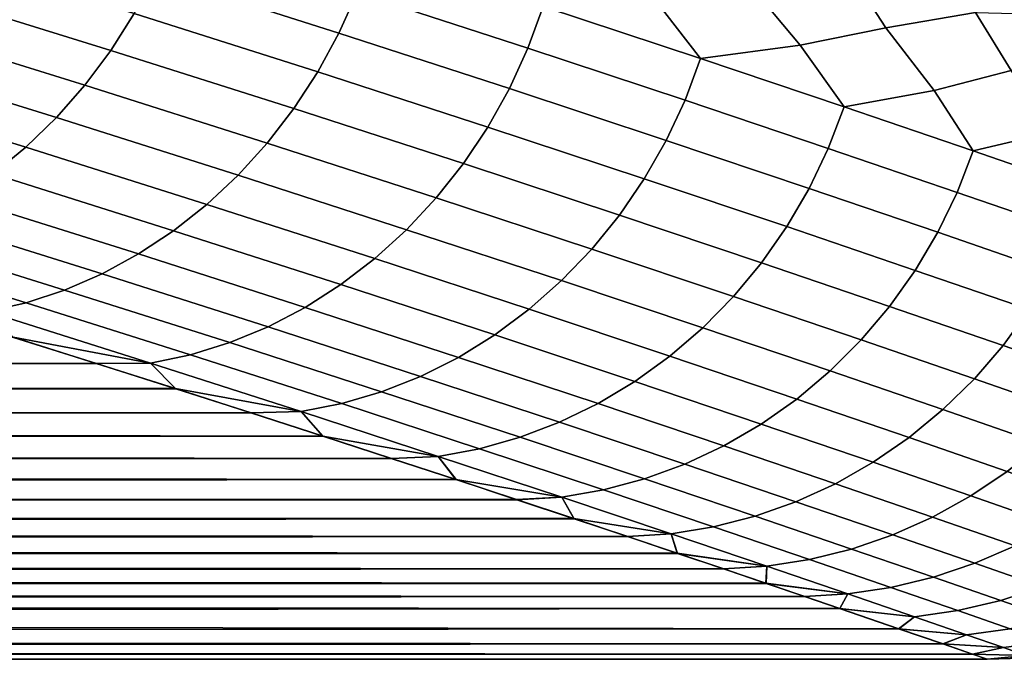
# Model space of a CAD drawing. Units: metres. Extents: x -109 to 109, y -464 to 83.
# Drawn here: x 24 to 27, y -117 to -115 of the extents above; entities that cross this region are included whole.
import ezdxf

# ---------------------------------------------------------------- set-up
doc = ezdxf.new("R2010")
doc.units = ezdxf.units.M
doc.layers.add('solid_24_502_196_XXX', color=7, linetype='CONTINUOUS')

msp = doc.modelspace()

# ---------------------------------------------------------------- linework, layer by layer
at = {"layer": 'solid_24_502_196_XXX'}
for points in [[(24.885807, -115.377281, 65.169273), (24.342493, -115.203903, 66.160728), (24.290039, -115.323563, 66.151123), (24.83223, -115.496483, 65.160248)], [(24.342495, -115.203903, 37.849064), (24.885809, -115.377281, 38.840519), (24.832233, -115.496483, 38.849537), (24.290041, -115.323563, 37.858669)], [(24.228971, -115.438423, 66.135704), (23.649773, -115.257744, 67.10183), (23.582138, -115.367676, 67.079414), (24.159754, -115.547623, 66.114601)], [(23.649776, -115.257744, 36.907955), (24.228973, -115.438423, 37.874088), (24.159756, -115.547623, 37.895191), (23.582142, -115.367676, 36.930378)], [(25.434927, -115.418289, 64.158699), (24.930174, -115.254074, 65.172806), (24.885807, -115.377281, 65.169273), (25.389692, -115.541183, 64.155373)], [(24.930178, -115.254074, 38.836983), (25.434931, -115.418289, 39.851089), (25.389696, -115.541191, 39.854416), (24.885809, -115.377281, 38.840519)], [(26.445372, -115.480659, 61.903118), (26.70977, -115.435555, 61.199776), (26.420683, -115.271881, 62.005394), (26.333424, -115.30777, 62.229431)], [(26.333437, -115.30777, 41.780396), (26.44537, -115.480652, 42.106663), (26.192635, -115.532333, 41.512829), (26.034779, -115.342369, 41.067776)], [(26.333424, -115.30777, 62.229431), (26.034782, -115.342369, 62.942005), (26.192635, -115.532333, 62.496964), (26.445372, -115.480659, 61.903118)], [(26.44537, -115.480652, 42.106663), (26.333437, -115.30777, 41.780396), (26.616774, -115.331665, 42.538639), (26.709785, -115.435555, 42.810047)], [(24.83223, -115.496483, 65.160248), (24.290039, -115.323563, 66.151123), (24.228971, -115.438423, 66.135704), (24.769854, -115.610771, 65.145821)], [(24.290041, -115.323563, 37.858669), (24.832233, -115.496483, 38.849537), (24.769857, -115.610779, 38.863972), (24.228973, -115.438423, 37.874088)], [(26.034782, -115.342369, 62.942005), (25.756706, -115.386658, 63.533108), (25.899307, -115.572021, 63.123672), (26.192635, -115.532333, 62.496964)], [(26.034779, -115.342369, 41.067776), (26.192635, -115.532333, 41.512829), (25.899309, -115.572021, 40.88612), (25.75671, -115.386658, 40.476681)], [(24.159754, -115.547623, 66.114601), (23.582138, -115.367676, 67.079414), (23.507057, -115.471222, 67.051094), (24.082914, -115.65033, 66.087967)], [(23.582142, -115.367676, 36.930378), (24.159756, -115.547623, 37.895191), (24.082918, -115.65033, 37.921825), (23.507061, -115.471222, 36.958691)], [(25.389692, -115.541183, 64.155373), (24.885807, -115.377281, 65.169273), (24.83223, -115.496483, 65.160248), (25.33507, -115.659958, 64.146965)], [(24.885809, -115.377281, 38.840519), (25.389696, -115.541191, 39.854416), (25.335073, -115.659966, 39.86282), (24.832233, -115.496483, 38.849537)], [(25.756706, -115.386658, 63.533108), (25.434927, -115.418289, 64.158699), (25.899307, -115.572021, 63.123672)], [(25.75671, -115.386658, 40.476681), (25.899309, -115.572021, 40.88612), (25.434931, -115.418289, 39.851089)], [(26.815046, -115.606819, 60.847321), (27.046232, -115.551163, 60.154888), (26.805027, -115.389366, 60.924141), (26.70977, -115.435555, 61.199776)], [(25.899307, -115.572021, 63.123672), (25.434927, -115.418289, 64.158699), (25.389692, -115.541183, 64.155373), (25.853273, -115.694633, 63.120571)], [(25.434931, -115.418289, 39.851089), (25.899309, -115.572021, 40.88612), (25.853275, -115.694633, 40.889221), (25.389696, -115.541191, 39.854416)], [(24.769854, -115.610771, 65.145821), (24.228971, -115.438423, 66.135704), (24.159754, -115.547623, 66.114601), (24.699154, -115.719276, 65.126083)], [(24.228973, -115.438423, 37.874088), (24.769857, -115.610779, 38.863972), (24.699158, -115.719276, 38.883709), (24.159756, -115.547623, 37.895191)], [(26.709785, -115.435555, 42.810047), (26.815046, -115.606827, 43.162457), (26.587597, -115.666245, 42.56699), (26.44537, -115.480652, 42.106663)], [(26.70977, -115.435555, 61.199776), (26.445372, -115.480659, 61.903118), (26.587593, -115.666245, 61.442802), (26.815046, -115.606819, 60.847321)], [(26.815046, -115.606827, 43.162457), (26.709785, -115.435555, 42.810047), (26.978584, -115.443008, 43.625244), (27.046246, -115.55117, 43.854931)], [(24.082914, -115.65033, 66.087967), (23.507057, -115.471222, 67.051094), (23.4251, -115.567596, 67.017105), (23.999041, -115.745743, 66.056007)], [(23.507061, -115.471222, 36.958691), (24.082918, -115.65033, 37.921825), (23.999043, -115.745743, 37.953789), (23.425104, -115.567604, 36.992683)], [(26.44537, -115.480652, 42.106663), (26.587597, -115.666245, 42.56699), (26.322456, -115.714317, 41.940472), (26.192635, -115.532333, 41.512829)], [(26.445372, -115.480659, 61.903118), (26.192635, -115.532333, 62.496964), (26.322456, -115.714325, 62.069321), (26.587593, -115.666245, 61.442802)], [(25.33507, -115.659958, 64.146965), (24.83223, -115.496483, 65.160248), (24.769854, -115.610771, 65.145821), (25.271477, -115.773705, 64.13356)], [(24.832233, -115.496483, 38.849537), (25.335073, -115.659966, 39.86282), (25.271481, -115.773705, 39.876228), (24.769857, -115.610779, 38.863972)], [(24.699154, -115.719276, 65.126083), (24.159754, -115.547623, 66.114601), (24.082914, -115.65033, 66.087967), (24.620668, -115.821167, 65.101189)], [(24.159756, -115.547623, 37.895191), (24.699158, -115.719276, 38.883709), (24.620672, -115.821175, 38.9086), (24.082918, -115.65033, 37.921825)], [(25.853273, -115.694633, 63.120571), (25.389692, -115.541183, 64.155373), (25.33507, -115.659958, 64.146965), (25.797686, -115.812996, 63.112816)], [(25.389696, -115.541191, 39.854416), (25.853275, -115.694633, 40.889221), (25.797686, -115.812996, 40.896973), (25.335073, -115.659966, 39.86282)], [(26.192635, -115.532333, 62.496964), (25.899307, -115.572021, 63.123672), (26.322456, -115.714325, 62.069321)], [(26.192635, -115.532333, 41.512829), (26.322456, -115.714317, 41.940472), (25.899309, -115.572021, 40.88612)], [(23.999041, -115.745743, 66.056007), (23.4251, -115.567596, 67.017105), (23.336895, -115.656075, 66.977692), (23.908772, -115.833153, 66.018959)], [(23.425104, -115.567604, 36.992683), (23.999043, -115.745743, 37.953789), (23.908773, -115.833153, 37.990829), (23.336899, -115.656075, 37.032097)], [(26.322456, -115.714325, 62.069321), (25.899307, -115.572021, 63.123672), (25.853273, -115.694633, 63.120571), (26.27569, -115.836655, 62.066463)], [(25.899309, -115.572021, 40.88612), (26.322456, -115.714317, 41.940472), (26.27569, -115.836655, 41.943329), (25.853275, -115.694633, 40.889221)], [(25.271477, -115.773705, 64.13356), (24.769854, -115.610771, 65.145821), (24.699154, -115.719276, 65.126083), (25.199396, -115.881546, 64.115242)], [(24.769857, -115.610779, 38.863972), (25.271481, -115.773705, 39.876228), (25.1994, -115.881546, 39.894547), (24.699158, -115.719276, 38.883709)], [(26.815046, -115.606819, 60.847321), (26.587593, -115.666245, 61.442802), (26.703512, -115.844238, 60.997246), (26.940786, -115.787506, 60.372227)], [(26.815046, -115.606827, 43.162457), (26.940792, -115.787506, 43.637562), (26.703518, -115.844246, 43.012543), (26.587597, -115.666245, 42.56699)], [(23.908772, -115.833153, 66.018959), (23.336895, -115.656075, 66.977692), (23.243113, -115.73597, 66.933167), (23.812794, -115.911888, 65.977119)], [(23.336899, -115.656075, 37.032097), (23.908773, -115.833153, 37.990829), (23.812796, -115.911888, 38.032673), (23.243116, -115.73597, 37.076626)], [(24.620668, -115.821167, 65.101189), (24.082914, -115.65033, 66.087967), (23.999041, -115.745743, 66.056007), (24.534998, -115.915672, 65.071335)], [(24.082918, -115.65033, 37.921825), (24.620672, -115.821175, 38.9086), (24.535002, -115.915672, 38.938454), (23.999043, -115.745743, 37.953789)], [(25.797686, -115.812996, 63.112816), (25.33507, -115.659958, 64.146965), (25.271477, -115.773705, 64.13356), (25.732967, -115.926224, 63.100468)], [(25.335073, -115.659966, 39.86282), (25.797686, -115.812996, 40.896973), (25.732967, -115.926224, 40.909321), (25.271481, -115.773705, 39.876228)], [(26.587593, -115.666245, 61.442802), (26.322456, -115.714325, 62.069321), (26.703512, -115.844238, 60.997246)], [(26.587597, -115.666245, 42.56699), (26.703518, -115.844246, 43.012543), (26.322456, -115.714317, 41.940472)], [(25.199396, -115.881546, 64.115242), (24.699154, -115.719276, 65.126083), (24.620668, -115.821167, 65.101189), (25.119379, -115.982666, 64.092155)], [(24.699158, -115.719276, 38.883709), (25.1994, -115.881546, 39.894547), (25.119383, -115.982666, 39.917629), (24.620672, -115.821175, 38.9086)], [(26.27569, -115.836655, 62.066463), (25.853273, -115.694633, 63.120571), (25.797686, -115.812996, 63.112816), (26.219217, -115.954651, 62.059383)], [(25.853275, -115.694633, 40.889221), (26.27569, -115.836655, 41.943329), (26.219219, -115.954651, 41.950405), (25.797686, -115.812996, 40.896973)], [(26.322456, -115.714317, 41.940472), (26.703518, -115.844246, 43.012543), (26.65609, -115.966331, 43.015137), (26.27569, -115.836655, 41.943329)], [(26.703512, -115.844238, 60.997246), (26.322456, -115.714325, 62.069321), (26.27569, -115.836655, 62.066463), (26.656084, -115.966324, 60.994652)], [(24.534998, -115.915672, 65.071335), (23.999041, -115.745743, 66.056007), (23.908772, -115.833153, 66.018959), (24.442795, -116.00206, 65.036743)], [(23.999043, -115.745743, 37.953789), (24.535002, -115.915672, 38.938454), (24.442799, -116.00206, 38.973045), (23.908773, -115.833153, 37.990829)], [(25.732967, -115.926224, 63.100468), (25.271477, -115.773705, 64.13356), (25.199396, -115.881546, 64.115242), (25.659613, -116.033447, 63.083622)], [(25.271481, -115.773705, 39.876228), (25.732967, -115.926224, 40.909321), (25.659613, -116.033447, 40.926167), (25.1994, -115.881546, 39.894547)], [(26.940786, -115.787506, 60.372227), (26.703512, -115.844238, 60.997246), (27.041716, -115.960945, 59.909172)], [(26.940792, -115.787506, 43.637562), (27.041718, -115.960953, 44.100616), (26.703518, -115.844246, 43.012543)], [(24.442795, -116.00206, 65.036743), (23.908772, -115.833153, 66.018959), (23.812794, -115.911888, 65.977119), (24.344763, -116.079681, 64.997681)], [(23.908773, -115.833153, 37.990829), (24.442799, -116.00206, 38.973045), (24.344765, -116.079681, 39.012108), (23.812796, -115.911888, 38.032673)], [(25.119379, -115.982666, 64.092155), (24.620668, -115.821167, 65.101189), (24.534998, -115.915672, 65.071335), (25.032036, -116.076294, 64.064484)], [(24.620672, -115.821175, 38.9086), (25.119383, -115.982666, 39.917629), (25.03204, -116.076302, 39.945305), (24.535002, -115.915672, 38.938454)], [(26.219217, -115.954651, 62.059383), (25.797686, -115.812996, 63.112816), (25.732967, -115.926224, 63.100468), (26.153471, -116.067398, 62.048141)], [(25.797686, -115.812996, 40.896973), (26.219219, -115.954651, 41.950405), (26.153471, -116.067398, 41.961651), (25.732967, -115.926224, 40.909321)], [(26.656084, -115.966324, 60.994652), (26.27569, -115.836655, 62.066463), (26.219217, -115.954651, 62.059383), (26.598814, -116.083969, 60.988277)], [(26.27569, -115.836655, 41.943329), (26.65609, -115.966331, 43.015137), (26.598818, -116.083977, 43.021511), (26.219219, -115.954651, 41.950405)], [(27.041716, -115.960945, 59.909172), (26.703512, -115.844238, 60.997246), (26.656084, -115.966324, 60.994652), (26.993698, -116.082809, 59.906857)], [(26.703518, -115.844246, 43.012543), (27.041718, -115.960953, 44.100616), (26.9937, -116.082809, 44.102932), (26.65609, -115.966331, 43.015137)], [(25.659613, -116.033447, 63.083622), (25.199396, -115.881546, 64.115242), (25.119379, -115.982666, 64.092155), (25.57818, -116.133842, 63.062405)], [(25.1994, -115.881546, 39.894547), (25.659613, -116.033447, 40.926167), (25.578182, -116.133842, 40.947384), (25.119383, -115.982666, 39.917629)], [(24.344763, -116.079681, 64.997681), (23.812794, -115.911888, 65.977119), (23.711842, -115.981346, 65.930794), (24.241648, -116.147942, 64.954445)], [(23.812796, -115.911888, 38.032673), (24.344765, -116.079681, 39.012108), (24.241652, -116.147942, 39.055344), (23.711843, -115.981346, 38.078995)], [(25.032036, -116.076294, 64.064484), (24.534998, -115.915672, 65.071335), (24.442795, -116.00206, 65.036743), (24.938034, -116.16172, 64.032425)], [(24.535002, -115.915672, 38.938454), (25.03204, -116.076302, 39.945305), (24.938038, -116.16172, 39.97736), (24.442799, -116.00206, 38.973045)], [(26.153471, -116.067398, 62.048141), (25.732967, -115.926224, 63.100468), (25.659613, -116.033447, 63.083622), (26.078949, -116.174042, 62.032814)], [(25.732967, -115.926224, 40.909321), (26.153471, -116.067398, 41.961651), (26.078951, -116.174042, 41.976978), (25.659613, -116.033447, 40.926167)], [(26.598814, -116.083969, 60.988277), (26.219217, -115.954651, 62.059383), (26.153471, -116.067398, 62.048141), (26.532135, -116.196281, 60.978172)], [(26.219219, -115.954651, 41.950405), (26.598818, -116.083977, 43.021511), (26.532141, -116.196281, 43.031612), (26.153471, -116.067398, 41.961651)], [(24.241648, -116.147942, 64.954445), (23.711842, -115.981346, 65.930794), (23.606684, -116.040993, 65.880348), (24.134237, -116.206314, 64.907364)], [(23.711843, -115.981346, 38.078995), (24.241652, -116.147942, 39.055344), (24.134241, -116.206314, 39.102425), (23.606688, -116.040993, 38.129444)], [(25.57818, -116.133842, 63.062405), (25.119379, -115.982666, 64.092155), (25.032036, -116.076294, 64.064484), (25.489292, -116.226654, 63.03698)], [(25.119383, -115.982666, 39.917629), (25.578182, -116.133842, 40.947384), (25.489294, -116.226654, 40.972809), (25.03204, -116.076302, 39.945305)], [(26.993698, -116.082809, 59.906857), (26.656084, -115.966324, 60.994652), (26.598814, -116.083969, 60.988277), (26.935715, -116.200142, 59.901215)], [(26.65609, -115.966331, 43.015137), (26.9937, -116.082809, 44.102932), (26.935717, -116.200142, 44.108574), (26.598818, -116.083977, 43.021511)], [(24.938034, -116.16172, 64.032425), (24.442795, -116.00206, 65.036743), (24.344763, -116.079681, 64.997681), (24.838087, -116.238281, 63.996235)], [(24.442799, -116.00206, 38.973045), (24.938038, -116.16172, 39.97736), (24.838091, -116.238289, 40.013554), (24.344765, -116.079681, 39.012108)], [(24.134237, -116.206314, 64.907364), (23.606684, -116.040993, 65.880348), (23.498123, -116.090378, 65.826157), (24.023352, -116.254364, 64.856796)], [(23.606688, -116.040993, 38.129444), (24.134241, -116.206314, 39.102425), (24.023355, -116.254364, 39.152992), (23.498127, -116.090378, 38.18364)], [(26.078949, -116.174042, 62.032814), (25.659613, -116.033447, 63.083622), (25.57818, -116.133842, 63.062405), (25.996223, -116.273766, 62.013523)], [(25.659613, -116.033447, 40.926167), (26.078951, -116.174042, 41.976978), (25.996223, -116.273766, 41.996269), (25.578182, -116.133842, 40.947384)], [(26.532135, -116.196281, 60.978172), (26.153471, -116.067398, 62.048141), (26.078949, -116.174042, 62.032814), (26.45656, -116.302399, 60.964417)], [(26.153471, -116.067398, 41.961651), (26.532141, -116.196281, 43.031612), (26.456566, -116.302399, 43.045372), (26.078951, -116.174042, 41.976978)], [(24.023352, -116.254364, 64.856796), (23.498123, -116.090378, 65.826157), (23.38699, -116.129128, 65.768631), (23.909836, -116.291718, 64.803131)], [(23.498127, -116.090378, 38.18364), (24.023355, -116.254364, 39.152992), (23.90984, -116.291718, 39.206657), (23.386992, -116.129128, 38.241158)], [(24.838087, -116.238281, 63.996235), (24.344763, -116.079681, 64.997681), (24.241648, -116.147942, 64.954445), (24.73296, -116.305405, 63.956184)], [(24.344765, -116.079681, 39.012108), (24.838091, -116.238289, 40.013554), (24.732964, -116.305405, 40.053604), (24.241652, -116.147942, 39.055344)], [(25.489292, -116.226654, 63.03698), (25.032036, -116.076294, 64.064484), (24.938034, -116.16172, 64.032425), (25.393627, -116.311165, 63.007538)], [(25.03204, -116.076302, 39.945305), (25.489294, -116.226654, 40.972809), (25.393629, -116.311165, 41.002251), (24.938038, -116.16172, 39.97736)], [(26.935715, -116.200142, 59.901215), (26.598814, -116.083969, 60.988277), (26.532135, -116.196281, 60.978172), (26.868208, -116.312057, 59.892288)], [(26.598818, -116.083977, 43.021511), (26.935717, -116.200142, 44.108574), (26.86821, -116.312057, 44.1175), (26.532141, -116.196281, 43.031612)], [(23.909836, -116.291718, 64.803131), (23.38699, -116.129128, 65.768631), (23.274126, -116.156944, 65.708221), (23.794556, -116.318092, 64.746773)], [(23.386992, -116.129128, 38.241158), (23.90984, -116.291718, 39.206657), (23.794559, -116.318092, 39.263016), (23.274128, -116.156944, 38.301571)], [(24.73296, -116.305405, 63.956184), (24.241648, -116.147942, 64.954445), (24.134237, -116.206314, 64.907364), (24.623453, -116.362572, 63.912579)], [(24.241652, -116.147942, 39.055344), (24.732964, -116.305405, 40.053604), (24.623457, -116.362579, 40.09721), (24.134241, -116.206314, 39.102425)], [(25.996223, -116.273766, 62.013523), (25.57818, -116.133842, 63.062405), (25.489292, -116.226654, 63.03698), (25.905922, -116.365814, 61.990417)], [(25.578182, -116.133842, 40.947384), (25.996223, -116.273766, 41.996269), (25.905924, -116.365814, 42.019375), (25.489294, -116.226654, 40.972809)], [(25.393627, -116.311165, 63.007538), (24.938034, -116.16172, 64.032425), (24.838087, -116.238281, 63.996235), (25.291914, -116.386742, 62.974308)], [(24.938038, -116.16172, 39.97736), (25.393629, -116.311165, 41.002251), (25.291914, -116.386742, 41.03548), (24.838091, -116.238289, 40.013554)], [(26.45656, -116.302399, 60.964417), (26.078949, -116.174042, 62.032814), (25.996223, -116.273766, 62.013523), (26.372663, -116.401505, 60.947109)], [(26.078951, -116.174042, 41.976978), (26.456566, -116.302399, 43.045372), (26.372667, -116.401512, 43.062679), (25.996223, -116.273766, 41.996269)], [(24.623453, -116.362572, 63.912579), (24.134237, -116.206314, 64.907364), (24.023352, -116.254364, 64.856796), (24.510405, -116.409348, 63.865753)], [(24.134241, -116.206314, 39.102425), (24.623457, -116.362579, 40.09721), (24.510408, -116.409355, 40.144035), (24.023355, -116.254364, 39.152992)], [(26.868208, -116.312057, 59.892288), (26.532135, -116.196281, 60.978172), (26.45656, -116.302399, 60.964417), (26.791693, -116.417694, 59.880142)], [(26.532141, -116.196281, 43.031612), (26.86821, -116.312057, 44.1175), (26.791695, -116.417694, 44.129646), (26.456566, -116.302399, 43.045372)], [(25.291914, -116.386742, 62.974308), (24.838087, -116.238281, 63.996235), (24.73296, -116.305405, 63.956184), (25.184927, -116.452797, 62.937542)], [(24.838091, -116.238289, 40.013554), (25.291914, -116.386742, 41.03548), (25.184929, -116.452797, 41.07225), (24.732964, -116.305405, 40.053604)], [(25.905922, -116.365814, 61.990417), (25.489292, -116.226654, 63.03698), (25.393627, -116.311165, 63.007538), (25.808737, -116.449486, 61.963669)], [(25.489294, -116.226654, 40.972809), (25.905924, -116.365814, 42.019375), (25.808737, -116.449486, 42.046124), (25.393629, -116.311165, 41.002251)], [(24.510405, -116.409348, 63.865753), (24.023352, -116.254364, 64.856796), (23.909836, -116.291718, 64.803131), (24.394672, -116.445381, 63.816063)], [(24.023355, -116.254364, 39.152992), (24.510408, -116.409355, 40.144035), (24.394676, -116.445381, 40.193726), (23.90984, -116.291718, 39.206657)], [(26.372663, -116.401505, 60.947109), (25.996223, -116.273766, 62.013523), (25.905922, -116.365814, 61.990417), (26.281084, -116.492859, 60.926384)], [(25.996223, -116.273766, 41.996269), (26.372667, -116.401512, 43.062679), (26.28109, -116.492859, 43.083405), (25.905924, -116.365814, 42.019375)], [(24.394672, -116.445381, 63.816063), (23.909836, -116.291718, 64.803131), (23.794556, -116.318092, 64.746773), (24.277142, -116.47039, 63.763885)], [(23.90984, -116.291718, 39.206657), (24.394676, -116.445381, 40.193726), (24.277145, -116.47039, 40.245899), (23.794559, -116.318092, 39.263016)], [(26.791693, -116.417694, 59.880142), (26.45656, -116.302399, 60.964417), (26.372663, -116.401505, 60.947109), (26.706751, -116.516251, 59.864872)], [(26.456566, -116.302399, 43.045372), (26.791695, -116.417694, 44.129646), (26.706755, -116.516251, 44.144917), (26.372667, -116.401512, 43.062679)], [(24.116434, -116.470787, 40.209774), (-23.873112, -116.394089, 39.706287), (-23.618216, -116.314514, 39.205284), (23.872074, -116.393768, 39.704201)], [(24.277142, -116.47039, 63.763885), (23.794556, -116.318092, 64.746773), (23.873125, -116.394096, 64.303467), (24.117495, -116.471123, 63.797756)], [(23.794559, -116.318092, 39.263016), (24.277145, -116.47039, 40.245899), (23.872074, -116.393768, 39.704201)], [(25.184927, -116.452797, 62.937542), (24.73296, -116.305405, 63.956184), (24.623453, -116.362572, 63.912579), (25.073484, -116.508827, 62.897518)], [(24.732964, -116.305405, 40.053604), (25.184929, -116.452797, 41.07225), (25.073486, -116.508827, 41.112274), (24.623457, -116.362579, 40.09721)], [(25.808737, -116.449486, 61.963669), (25.393627, -116.311165, 63.007538), (25.291914, -116.386742, 62.974308), (25.705406, -116.524139, 61.933483)], [(25.393629, -116.311165, 41.002251), (25.808737, -116.449486, 42.046124), (25.705406, -116.524132, 42.076309), (25.291914, -116.386742, 41.03548)], [(27.161024, -116.414017, 58.792324), (26.868208, -116.312057, 59.892288), (26.791693, -116.417694, 59.880142), (27.083687, -116.519234, 58.781834)], [(26.86821, -116.312057, 44.1175), (27.161024, -116.414017, 45.217468), (27.083687, -116.519226, 45.227959), (26.791695, -116.417694, 44.129646)], [(25.073484, -116.508827, 62.897518), (24.623453, -116.362572, 63.912579), (24.510405, -116.409348, 63.865753), (24.958435, -116.554413, 62.854542)], [(24.623457, -116.362579, 40.09721), (25.073486, -116.508827, 41.112274), (24.958437, -116.554413, 41.155251), (24.510408, -116.409355, 40.144035)], [(25.705406, -116.524139, 61.933483), (25.291914, -116.386742, 62.974308), (25.184927, -116.452797, 62.937542), (25.596718, -116.589203, 61.900093)], [(25.291914, -116.386742, 41.03548), (25.705406, -116.524132, 42.076309), (25.59672, -116.589195, 42.109699), (25.184929, -116.452797, 41.07225)], [(26.281084, -116.492859, 60.926384), (25.905922, -116.365814, 61.990417), (25.808737, -116.449486, 61.963669), (26.182524, -116.575752, 60.902401)], [(25.905924, -116.365814, 42.019375), (26.28109, -116.492859, 43.083405), (26.182528, -116.575752, 43.107388), (25.808737, -116.449486, 42.046124)], [(23.873125, -116.394096, 64.303467), (-24.116447, -116.470787, 63.799976), (-24.350098, -116.545067, 63.290443), (24.117495, -116.471123, 63.797756)], [(24.350084, -116.545067, 40.719311), (-24.117483, -116.471115, 40.212002), (-23.873112, -116.394089, 39.706287), (24.116434, -116.470787, 40.209774)], [(24.277145, -116.47039, 40.245899), (24.116434, -116.470787, 40.209774), (23.872074, -116.393768, 39.704201)], [(24.958435, -116.554413, 62.854542), (24.510405, -116.409348, 63.865753), (24.394672, -116.445381, 63.816063), (24.840658, -116.589203, 62.808941)], [(24.510408, -116.409355, 40.144035), (24.958437, -116.554413, 41.155251), (24.840658, -116.589203, 41.200848), (24.394676, -116.445381, 40.193726)], [(26.706751, -116.516251, 59.864872), (26.372663, -116.401505, 60.947109), (26.281084, -116.492859, 60.926384), (26.614035, -116.606972, 59.846592)], [(26.372667, -116.401512, 43.062679), (26.706755, -116.516251, 44.144917), (26.614037, -116.606972, 44.163197), (26.28109, -116.492859, 43.083405)], [(27.083687, -116.519234, 58.781834), (26.791693, -116.417694, 59.880142), (26.706751, -116.516251, 59.864872), (26.997835, -116.617294, 58.768646)], [(26.791695, -116.417694, 44.129646), (27.083687, -116.519226, 45.227959), (26.997833, -116.617294, 45.241146), (26.706755, -116.516251, 44.144917)], [(24.840658, -116.589203, 62.808941), (24.394672, -116.445381, 63.816063), (24.277142, -116.47039, 63.763885), (24.721048, -116.61293, 62.761066)], [(24.394676, -116.445381, 40.193726), (24.840658, -116.589203, 41.200848), (24.72105, -116.61293, 41.248722), (24.277145, -116.47039, 40.245899)], [(24.117495, -116.471123, 63.797756), (-24.350098, -116.545067, 63.290443), (-24.572935, -116.616493, 62.777313), (24.351152, -116.545403, 63.288078)], [(24.572922, -116.616486, 41.232437), (-24.351141, -116.545403, 40.72168), (-24.117483, -116.471115, 40.212002), (24.350084, -116.545067, 40.719311)], [(24.277145, -116.47039, 40.245899), (24.350084, -116.545067, 40.719311), (24.116434, -116.470787, 40.209774)], [(24.277142, -116.47039, 63.763885), (24.117495, -116.471123, 63.797756), (24.351152, -116.545403, 63.288078)], [(24.721048, -116.61293, 62.761066), (24.277142, -116.47039, 63.763885), (24.351152, -116.545403, 63.288078), (24.573994, -116.616837, 62.774803)], [(24.277145, -116.47039, 40.245899), (24.72105, -116.61293, 41.248722), (24.350084, -116.545067, 40.719311)], [(25.596718, -116.589203, 61.900093), (25.184927, -116.452797, 62.937542), (25.073484, -116.508827, 62.897518), (25.483503, -116.64418, 61.863747)], [(25.184929, -116.452797, 41.07225), (25.59672, -116.589195, 42.109699), (25.483505, -116.64418, 42.146046), (25.073486, -116.508827, 41.112274)], [(26.182524, -116.575752, 60.902401), (25.808737, -116.449486, 61.963669), (25.705406, -116.524139, 61.933483), (26.07773, -116.649559, 60.875343)], [(25.808737, -116.449486, 42.046124), (26.182528, -116.575752, 43.107388), (26.077734, -116.649559, 43.134445), (25.705406, -116.524132, 42.076309)], [(26.614035, -116.606972, 59.846592), (26.281084, -116.492859, 60.926384), (26.182524, -116.575752, 60.902401), (26.514248, -116.689163, 59.825443)], [(26.28109, -116.492859, 43.083405), (26.614037, -116.606972, 44.163197), (26.51425, -116.689171, 44.184345), (26.182528, -116.575752, 43.107388)], [(25.483503, -116.64418, 61.863747), (25.073484, -116.508827, 62.897518), (24.958435, -116.554413, 62.854542), (25.366625, -116.68866, 61.82473)], [(25.073486, -116.508827, 41.112274), (25.483505, -116.64418, 42.146046), (25.366627, -116.688652, 42.185062), (24.958437, -116.554413, 41.155251)], [(26.07773, -116.649559, 60.875343), (25.705406, -116.524139, 61.933483), (25.596718, -116.589203, 61.900093), (25.967505, -116.713715, 60.845413)], [(25.705406, -116.524132, 42.076309), (26.077734, -116.649559, 43.134445), (25.96751, -116.713715, 43.164371), (25.59672, -116.589195, 42.109699)], [(26.997835, -116.617294, 58.768646), (26.706751, -116.516251, 59.864872), (26.614035, -116.606972, 59.846592), (26.904121, -116.707458, 58.752865)], [(26.706755, -116.516251, 44.144917), (26.997833, -116.617294, 45.241146), (26.904119, -116.707458, 45.256927), (26.614037, -116.606972, 44.163197)], [(24.351152, -116.545403, 63.288078), (-24.572935, -116.616493, 62.777313), (-24.785088, -116.685066, 62.260029), (24.573994, -116.616837, 62.774803)], [(24.785074, -116.685066, 41.749722), (-24.573982, -116.616829, 41.234951), (-24.351141, -116.545403, 40.72168), (24.572922, -116.616486, 41.232437)], [(24.72105, -116.61293, 41.248722), (24.572922, -116.616486, 41.232437), (24.350084, -116.545067, 40.719311)], [(25.366625, -116.68866, 61.82473), (24.958435, -116.554413, 62.854542), (24.840658, -116.589203, 62.808941), (25.246975, -116.72229, 61.783333)], [(24.958437, -116.554413, 41.155251), (25.366627, -116.688652, 42.185062), (25.246977, -116.72229, 42.22646), (24.840658, -116.589203, 41.200848)], [(25.246975, -116.72229, 61.783333), (24.840658, -116.589203, 62.808941), (24.721048, -116.61293, 62.761066), (25.125465, -116.744827, 61.739876)], [(24.840658, -116.589203, 41.200848), (25.246977, -116.72229, 42.22646), (25.125465, -116.744827, 42.269917), (24.72105, -116.61293, 41.248722)], [(25.967505, -116.713715, 60.845413), (25.596718, -116.589203, 61.900093), (25.483503, -116.64418, 61.863747), (25.852688, -116.767731, 60.812843)], [(25.59672, -116.589195, 42.109699), (25.96751, -116.713715, 43.164371), (25.852694, -116.767731, 43.196941), (25.483505, -116.64418, 42.146046)], [(26.514248, -116.689163, 59.825443), (26.182524, -116.575752, 60.902401), (26.07773, -116.649559, 60.875343), (26.408152, -116.762215, 59.801586)], [(26.182528, -116.575752, 43.107388), (26.51425, -116.689171, 44.184345), (26.408154, -116.762215, 44.208202), (26.077734, -116.649559, 43.134445)], [(24.573994, -116.616837, 62.774803), (-24.785088, -116.685066, 62.260029), (-24.986473, -116.750656, 61.739155), (24.786148, -116.685417, 62.257366)], [(24.986462, -116.750656, 42.270596), (-24.786137, -116.68541, 41.752392), (-24.573982, -116.616829, 41.234951), (24.785074, -116.685066, 41.749722)], [(24.72105, -116.61293, 41.248722), (24.785074, -116.685066, 41.749722), (24.572922, -116.616486, 41.232437)], [(24.721048, -116.61293, 62.761066), (24.573994, -116.616837, 62.774803), (24.786148, -116.685417, 62.257366)], [(25.125465, -116.744827, 61.739876), (24.721048, -116.61293, 62.761066), (24.786148, -116.685417, 62.257366), (24.98753, -116.751007, 61.736336)], [(24.72105, -116.61293, 41.248722), (25.125465, -116.744827, 42.269917), (24.785074, -116.685066, 41.749722)], [(26.904121, -116.707458, 58.752865), (26.614035, -116.606972, 59.846592), (26.514248, -116.689163, 59.825443), (26.803261, -116.78904, 58.734615)], [(26.614037, -116.606972, 44.163197), (26.904119, -116.707458, 45.256927), (26.803261, -116.78904, 45.275177), (26.51425, -116.689171, 44.184345)], [(25.852688, -116.767731, 60.812843), (25.483503, -116.64418, 61.863747), (25.366625, -116.68866, 61.82473), (25.734156, -116.811188, 60.777882)], [(25.483505, -116.64418, 42.146046), (25.852694, -116.767731, 43.196941), (25.734161, -116.811195, 43.231903), (25.366627, -116.688652, 42.185062)], [(26.408152, -116.762215, 59.801586), (26.07773, -116.649559, 60.875343), (25.967505, -116.713715, 60.845413), (26.296555, -116.825546, 59.775204)], [(26.077734, -116.649559, 43.134445), (26.408154, -116.762215, 44.208202), (26.296556, -116.825546, 44.234585), (25.96751, -116.713715, 43.164371)], [(24.786148, -116.685417, 62.257366), (-24.986473, -116.750656, 61.739155), (-25.176985, -116.813118, 61.215363), (24.98753, -116.751007, 61.736336)], [(25.176973, -116.81311, 42.794388), (-24.987518, -116.750999, 42.273422), (-24.786137, -116.68541, 41.752392), (24.986462, -116.750656, 42.270596)], [(25.125465, -116.744827, 42.269917), (24.986462, -116.750656, 42.270596), (24.785074, -116.685066, 41.749722)], [(25.734156, -116.811188, 60.777882), (25.366625, -116.68866, 61.82473), (25.246975, -116.72229, 61.783333), (25.612812, -116.843765, 60.740795)], [(25.366627, -116.688652, 42.185062), (25.734161, -116.811195, 43.231903), (25.612818, -116.843773, 43.268993), (25.246977, -116.72229, 42.22646)], [(26.803261, -116.78904, 58.734615), (26.514248, -116.689163, 59.825443), (26.408152, -116.762215, 59.801586), (26.696026, -116.861412, 58.714027)], [(26.51425, -116.689171, 44.184345), (26.803261, -116.78904, 45.275177), (26.696024, -116.861412, 45.295765), (26.408154, -116.762215, 44.208202)], [(25.612812, -116.843765, 60.740795), (25.246975, -116.72229, 61.783333), (25.125465, -116.744827, 61.739876), (25.489584, -116.865211, 60.701862)], [(25.246977, -116.72229, 42.22646), (25.612818, -116.843773, 43.268993), (25.489588, -116.865219, 43.307926), (25.125465, -116.744827, 42.269917)], [(26.296555, -116.825546, 59.775204), (25.967505, -116.713715, 60.845413), (25.852688, -116.767731, 60.812843), (26.180311, -116.878693, 59.746498)], [(25.96751, -116.713715, 43.164371), (26.296556, -116.825546, 44.234585), (26.180313, -116.878693, 44.26329), (25.852694, -116.767731, 43.196941)], [(24.98753, -116.751007, 61.736336), (-25.176985, -116.813118, 61.215363), (-25.356596, -116.872391, 60.688698), (25.178032, -116.813461, 61.212387)], [(25.356585, -116.872391, 43.321053), (-25.178022, -116.813461, 42.797367), (-24.987518, -116.750999, 42.273422), (25.176973, -116.81311, 42.794388)], [(25.125465, -116.744827, 42.269917), (25.176973, -116.81311, 42.794388), (24.986462, -116.750656, 42.270596)], [(25.125465, -116.744827, 61.739876), (24.98753, -116.751007, 61.736336), (25.178032, -116.813461, 61.212387)], [(25.489584, -116.865211, 60.701862), (25.125465, -116.744827, 61.739876), (25.178032, -116.813461, 61.212387), (25.35763, -116.872734, 60.685562)], [(25.125465, -116.744827, 42.269917), (25.489588, -116.865219, 43.307926), (25.176973, -116.81311, 42.794388)], [(26.180311, -116.878693, 59.746498), (25.852688, -116.767731, 60.812843), (25.734156, -116.811188, 60.777882), (26.060305, -116.921242, 59.715683)], [(25.852694, -116.767731, 43.196941), (26.180313, -116.878693, 44.26329), (26.060307, -116.921242, 44.294106), (25.734161, -116.811195, 43.231903)], [(26.696026, -116.861412, 58.714027), (26.408152, -116.762215, 59.801586), (26.296555, -116.825546, 59.775204), (26.583231, -116.924026, 58.691265)], [(26.408154, -116.762215, 44.208202), (26.696024, -116.861412, 45.295765), (26.583229, -116.924026, 45.318527), (26.296556, -116.825546, 44.234585)], [(26.803261, -116.78904, 45.275177), (27.048923, -116.874702, 46.378048), (26.940714, -116.946495, 46.395302), (26.696024, -116.861412, 45.295765)], [(27.048922, -116.874702, 57.631741), (26.803261, -116.78904, 58.734615), (26.696026, -116.861412, 58.714027), (26.940712, -116.946495, 57.614487)], [(25.178032, -116.813461, 61.212387), (-25.356596, -116.872391, 60.688698), (-25.525358, -116.928459, 60.158859), (25.35763, -116.872734, 60.685562)], [(25.525349, -116.928459, 43.850891), (-25.35762, -116.872734, 43.324192), (-25.178022, -116.813461, 42.797367), (25.356585, -116.872391, 43.321053)], [(25.489588, -116.865219, 43.307926), (25.356585, -116.872391, 43.321053), (25.176973, -116.81311, 42.794388)], [(26.060305, -116.921242, 59.715683), (25.734156, -116.811188, 60.777882), (25.612812, -116.843765, 60.740795), (25.937452, -116.952866, 59.682999)], [(25.734161, -116.811195, 43.231903), (26.060307, -116.921242, 44.294106), (25.937454, -116.952866, 44.326786), (25.612818, -116.843773, 43.268993)], [(26.583231, -116.924026, 58.691265), (26.296555, -116.825546, 59.775204), (26.180311, -116.878693, 59.746498), (26.465736, -116.976402, 58.6665)], [(26.296556, -116.825546, 44.234585), (26.583229, -116.924026, 45.318527), (26.465736, -116.976402, 45.343292), (26.180313, -116.878693, 44.26329)], [(25.937452, -116.952866, 59.682999), (25.612812, -116.843765, 60.740795), (25.489584, -116.865211, 60.701862), (25.812691, -116.973328, 59.648697)], [(25.612818, -116.843773, 43.268993), (25.937454, -116.952866, 44.326786), (25.812693, -116.973328, 44.361092), (25.489588, -116.865219, 43.307926)], [(25.35763, -116.872734, 60.685562), (-25.525358, -116.928459, 60.158859), (-25.683249, -116.981216, 59.626419), (25.526373, -116.928802, 60.155563)], [(25.683239, -116.981209, 44.383331), (-25.526363, -116.928795, 43.854191), (-25.35762, -116.872734, 43.324192), (25.525349, -116.928459, 43.850891)], [(25.489588, -116.865219, 43.307926), (25.525349, -116.928459, 43.850891), (25.356585, -116.872391, 43.321053)], [(25.489584, -116.865211, 60.701862), (25.35763, -116.872734, 60.685562), (25.526373, -116.928802, 60.155563)], [(25.812691, -116.973328, 59.648697), (25.489584, -116.865211, 60.701862), (25.526373, -116.928802, 60.155563), (25.684235, -116.981544, 59.622963)], [(25.489588, -116.865219, 43.307926), (25.812693, -116.973328, 44.361092), (25.525349, -116.928459, 43.850891)], [(26.465736, -116.976402, 58.6665), (26.180311, -116.878693, 59.746498), (26.060305, -116.921242, 59.715683), (26.34444, -117.018143, 58.639923)], [(26.180313, -116.878693, 44.26329), (26.465736, -116.976402, 45.343292), (26.34444, -117.018135, 45.369869), (26.060307, -116.921242, 44.294106)], [(26.696024, -116.861412, 45.295765), (26.940714, -116.946495, 46.395302), (26.826897, -117.008484, 46.414379), (26.583229, -116.924026, 45.318527)], [(26.940712, -116.946495, 57.614487), (26.696026, -116.861412, 58.714027), (26.583231, -116.924026, 58.691265), (26.826895, -117.008484, 57.595413)], [(25.526373, -116.928802, 60.155563), (-25.683249, -116.981216, 59.626419), (-25.830236, -117.030556, 59.091946), (25.684235, -116.981544, 59.622963)], [(25.830227, -117.030556, 44.917801), (-25.684227, -116.981544, 44.386791), (-25.526363, -116.928795, 43.854191), (25.683239, -116.981209, 44.383331)], [(25.812693, -116.973328, 44.361092), (25.683239, -116.981209, 44.383331), (25.525349, -116.928459, 43.850891)], [(26.34444, -117.018143, 58.639923), (26.060305, -116.921242, 59.715683), (25.937452, -116.952866, 59.682999), (26.220268, -117.048927, 58.611732)], [(26.060307, -116.921242, 44.294106), (26.34444, -117.018135, 45.369869), (26.220268, -117.04892, 45.39806), (25.937454, -116.952866, 44.326786)], [(26.826895, -117.008484, 57.595413), (26.583231, -116.924026, 58.691265), (26.465736, -116.976402, 58.6665), (26.708336, -117.060204, 57.574661)], [(26.583229, -116.924026, 45.318527), (26.826897, -117.008484, 46.414379), (26.708338, -117.060204, 46.435131), (26.465736, -116.976402, 45.343292)], [(26.220268, -117.048927, 58.611732), (25.937452, -116.952866, 59.682999), (25.812691, -116.973328, 59.648697), (26.094166, -117.06852, 58.582146)], [(25.937454, -116.952866, 44.326786), (26.220268, -117.04892, 45.39806), (26.094164, -117.068512, 45.427647), (25.812693, -116.973328, 44.361092)], [(25.684235, -116.981544, 59.622963), (-25.830236, -117.030556, 59.091946), (-25.966328, -117.076477, 58.555183), (25.83119, -117.030876, 59.088341)], [(25.96632, -117.076469, 45.454567), (-25.831182, -117.030876, 44.921413), (-25.684227, -116.981544, 44.386791), (25.830227, -117.030556, 44.917801)], [(25.812693, -116.973328, 44.361092), (25.830227, -117.030556, 44.917801), (25.683239, -116.981209, 44.383331)], [(25.812691, -116.973328, 59.648697), (25.684235, -116.981544, 59.622963), (25.83119, -117.030876, 59.088341)], [(26.094166, -117.06852, 58.582146), (25.812691, -116.973328, 59.648697), (25.83119, -117.030876, 59.088341)], [(25.812693, -116.973328, 44.361092), (26.094164, -117.068512, 45.427647), (25.830227, -117.030556, 44.917801)], [(26.708336, -117.060204, 57.574661), (26.465736, -116.976402, 58.6665), (26.34444, -117.018143, 58.639923), (26.585939, -117.101242, 57.552391)], [(26.465736, -116.976402, 45.343292), (26.708338, -117.060204, 46.435131), (26.585941, -117.101242, 46.457401), (26.34444, -117.018135, 45.369869)], [(26.34444, -117.018135, 45.369869), (26.585941, -117.101242, 46.457401), (26.460644, -117.131302, 46.481018), (26.220268, -117.04892, 45.39806)], [(26.585939, -117.101242, 57.552391), (26.34444, -117.018143, 58.639923), (26.220268, -117.048927, 58.611732), (26.46064, -117.131302, 57.52877)], [(27.026974, -117.078323, 56.489494), (26.826895, -117.008484, 57.595413), (26.708336, -117.060204, 57.574661), (26.907537, -117.129494, 56.472816)], [(26.826897, -117.008484, 46.414379), (27.026978, -117.078331, 47.520294), (26.907541, -117.129494, 47.536972), (26.708338, -117.060204, 46.435131)], [(25.83119, -117.030876, 59.088341), (-25.966328, -117.076477, 58.555183), (-26.09153, -117.118927, 58.016163), (25.967241, -117.076782, 58.551426)], [(26.091522, -117.118919, 45.993584), (-25.967234, -117.076782, 45.458328), (-25.831182, -117.030876, 44.921413), (25.96632, -117.076469, 45.454567)], [(26.094164, -117.068512, 45.427647), (25.96632, -117.076469, 45.454567), (25.830227, -117.030556, 44.917801)], [(26.094166, -117.06852, 58.582146), (25.83119, -117.030876, 59.088341), (25.967241, -117.076782, 58.551426)], [(26.220268, -117.04892, 45.39806), (26.460644, -117.131302, 46.481018), (26.333397, -117.150146, 46.505806), (26.094164, -117.068512, 45.427647)], [(26.46064, -117.131302, 57.52877), (26.220268, -117.048927, 58.611732), (26.094166, -117.06852, 58.582146), (26.333395, -117.150146, 57.503986)], [(25.967241, -117.076782, 58.551426), (-26.09153, -117.118927, 58.016163), (-26.205837, -117.157829, 57.47541), (26.092394, -117.119217, 58.01226)], [(26.20583, -117.157829, 46.53434), (-26.092388, -117.119217, 45.997494), (-25.967234, -117.076782, 45.458328), (26.091522, -117.118919, 45.993584)], [(26.094164, -117.068512, 45.427647), (26.091522, -117.118919, 45.993584), (25.96632, -117.076469, 45.454567)], [(26.094166, -117.06852, 58.582146), (25.967241, -117.076782, 58.551426), (26.092394, -117.119217, 58.01226)], [(26.094164, -117.068512, 45.427647), (26.333397, -117.150146, 46.505806), (26.091522, -117.118919, 45.993584)], [(26.333395, -117.150146, 57.503986), (26.094166, -117.06852, 58.582146), (26.092394, -117.119217, 58.01226)], [(26.907537, -117.129494, 56.472816), (26.708336, -117.060204, 57.574661), (26.585939, -117.101242, 57.552391), (26.784235, -117.16996, 56.454922)], [(26.708338, -117.060204, 46.435131), (26.907541, -117.129494, 47.536972), (26.784239, -117.16996, 47.554867), (26.585941, -117.101242, 46.457401)], [(26.784235, -117.16996, 56.454922), (26.585939, -117.101242, 57.552391), (26.46064, -117.131302, 57.52877), (26.658009, -117.199417, 56.435944)], [(26.585941, -117.101242, 46.457401), (26.784239, -117.16996, 47.554867), (26.658012, -117.199425, 47.573845), (26.460644, -117.131302, 46.481018)], [(26.092394, -117.119217, 58.01226), (-26.205837, -117.157829, 57.47541), (-26.309238, -117.193138, 56.933342), (26.206646, -117.158112, 57.471367)], [(26.309233, -117.193138, 47.076405), (-26.206638, -117.158104, 46.538383), (-26.092388, -117.119217, 45.997494), (26.20583, -117.157829, 46.53434)], [(26.333397, -117.150146, 46.505806), (26.20583, -117.157829, 46.53434), (26.091522, -117.118919, 45.993584)], [(26.333395, -117.150146, 57.503986), (26.092394, -117.119217, 58.01226), (26.206646, -117.158112, 57.471367)], [(26.658009, -117.199417, 56.435944), (26.46064, -117.131302, 57.52877), (26.333395, -117.150146, 57.503986), (26.529821, -117.217644, 56.416027)], [(26.460644, -117.131302, 46.481018), (26.658012, -117.199425, 47.573845), (26.529825, -117.217651, 47.593761), (26.333397, -117.150146, 46.505806)], [(27.062962, -117.183884, 55.362934), (26.907537, -117.129494, 56.472816), (26.784235, -117.16996, 56.454922), (26.938951, -117.2239, 55.349464)], [(26.907541, -117.129494, 47.536972), (27.062962, -117.183884, 48.646858), (26.93895, -117.2239, 48.660328), (26.784239, -117.16996, 47.554867)], [(26.206646, -117.158112, 57.471367), (-26.309238, -117.193138, 56.933342), (-26.483324, -117.252899, 55.844429), (26.309986, -117.193398, 56.929176)], [(26.483318, -117.252899, 48.165318), (-26.309982, -117.19339, 47.080578), (-26.206638, -117.158104, 46.538383), (26.309233, -117.193138, 47.076405)], [(26.333397, -117.150146, 46.505806), (26.529825, -117.217651, 47.593761), (26.309233, -117.193138, 47.076405), (26.20583, -117.157829, 46.53434)], [(26.333395, -117.150146, 57.503986), (26.206646, -117.158112, 57.471367), (26.309986, -117.193398, 56.929176)], [(26.529821, -117.217644, 56.416027), (26.333395, -117.150146, 57.503986), (26.309986, -117.193398, 56.929176)], [(26.938951, -117.2239, 55.349464), (26.784235, -117.16996, 56.454922), (26.658009, -117.199417, 56.435944), (26.812, -117.252884, 55.335178)], [(26.784239, -117.16996, 47.554867), (26.93895, -117.2239, 48.660328), (26.811998, -117.252884, 48.67461), (26.658012, -117.199425, 47.573845)], [(26.309986, -117.193398, 56.929176), (-26.483324, -117.252899, 55.844429), (-26.613884, -117.297928, 54.751404), (26.483936, -117.253113, 55.840042)], [(26.61388, -117.297928, 49.258347), (-26.483932, -117.253113, 48.169708), (-26.309982, -117.19339, 47.080578), (26.483318, -117.252899, 48.165318)], [(26.529825, -117.217651, 47.593761), (26.483318, -117.252899, 48.165318), (26.309233, -117.193138, 47.076405)], [(26.529821, -117.217644, 56.416027), (26.309986, -117.193398, 56.929176), (26.483936, -117.253113, 55.840042)], [(26.812, -117.252884, 55.335178), (26.658009, -117.199417, 56.435944), (26.529821, -117.217644, 56.416027), (26.683075, -117.270622, 55.32019)], [(26.658012, -117.199425, 47.573845), (26.811998, -117.252884, 48.67461), (26.683073, -117.270622, 48.689598), (26.529825, -117.217651, 47.593761)], [(26.529825, -117.217651, 47.593761), (26.683073, -117.270622, 48.689598), (26.483318, -117.252899, 48.165318)], [(26.683075, -117.270622, 55.32019), (26.529821, -117.217644, 56.416027), (26.483936, -117.253113, 55.840042)], [(26.483936, -117.253113, 55.840042), (-26.613884, -117.297928, 54.751404), (-26.700937, -117.328072, 53.654839), (26.614338, -117.298088, 54.746845)], [(26.700935, -117.328072, 50.354912), (-26.614336, -117.298088, 49.262905), (-26.483932, -117.253113, 48.169708), (26.61388, -117.297928, 49.258347)], [(26.683073, -117.270622, 48.689598), (26.61388, -117.297928, 49.258347), (26.483318, -117.252899, 48.165318)], [(26.683075, -117.270622, 55.32019), (26.483936, -117.253113, 55.840042), (26.614338, -117.298088, 54.746845)], [(26.811998, -117.252884, 48.67461), (26.92227, -117.291359, 49.781353), (26.792816, -117.308746, 49.79137), (26.683073, -117.270622, 48.689598)], [(26.922272, -117.291359, 54.228436), (26.812, -117.252884, 55.335178), (26.683075, -117.270622, 55.32019), (26.792818, -117.308746, 54.218418)], [(26.683073, -117.270622, 48.689598), (26.792816, -117.308746, 49.79137), (26.61388, -117.297928, 49.258347)], [(26.792818, -117.308746, 54.218418), (26.683075, -117.270622, 55.32019), (26.614338, -117.298088, 54.746845)], [(26.614338, -117.298088, 54.746845), (-26.700937, -117.328072, 53.654839), (-26.744509, -117.343185, 52.556797), (26.701212, -117.328171, 53.650162)], [(26.744509, -117.343185, 51.452953), (-26.70121, -117.328171, 50.359592), (-26.614336, -117.298088, 49.262905), (26.700935, -117.328072, 50.354912)], [(26.792816, -117.308746, 49.79137), (26.700935, -117.328072, 50.354912), (26.61388, -117.297928, 49.258347)], [(26.792818, -117.308746, 54.218418), (26.614338, -117.298088, 54.746845), (26.701212, -117.328171, 53.650162)], [(26.792816, -117.308746, 49.79137), (26.858738, -117.331703, 50.897129), (26.700935, -117.328072, 50.354912)], [(26.858734, -117.331696, 53.112659), (26.792818, -117.308746, 54.218418), (26.701212, -117.328171, 53.650162)], [(26.92227, -117.291359, 49.781353), (26.988512, -117.314522, 50.892113), (26.858738, -117.331703, 50.897129), (26.792816, -117.308746, 49.79137)], [(26.988506, -117.314522, 53.117676), (26.922272, -117.291359, 54.228436), (26.792818, -117.308746, 54.218418), (26.858734, -117.331696, 53.112659)], [(-26.858736, -117.331696, 50.897129), (-26.70121, -117.328171, 50.359592), (26.744509, -117.343185, 51.452953), (-26.7446, -117.343224, 51.457691)], [(26.744509, -117.343185, 51.452953), (26.7446, -117.343224, 52.552059), (-26.744509, -117.343185, 52.556797), (-26.7446, -117.343224, 51.457691)], [(26.858734, -117.331696, 53.112659), (26.701212, -117.328171, 53.650162), (-26.744509, -117.343185, 52.556797), (26.7446, -117.343224, 52.552059)], [(26.858738, -117.331703, 50.897129), (26.744509, -117.343185, 51.452953), (26.700935, -117.328072, 50.354912)], [(26.858738, -117.331703, 50.897129), (26.880711, -117.339348, 52.004894), (26.744509, -117.343185, 51.452953)], [(26.880711, -117.339348, 52.004894), (26.7446, -117.343224, 52.552059), (26.744509, -117.343185, 51.452953)], [(26.880711, -117.339348, 52.004894), (26.858734, -117.331696, 53.112659), (26.7446, -117.343224, 52.552059)]]:
    msp.add_3dface(points, dxfattribs=at)

doc.saveas('drawing.dxf')
